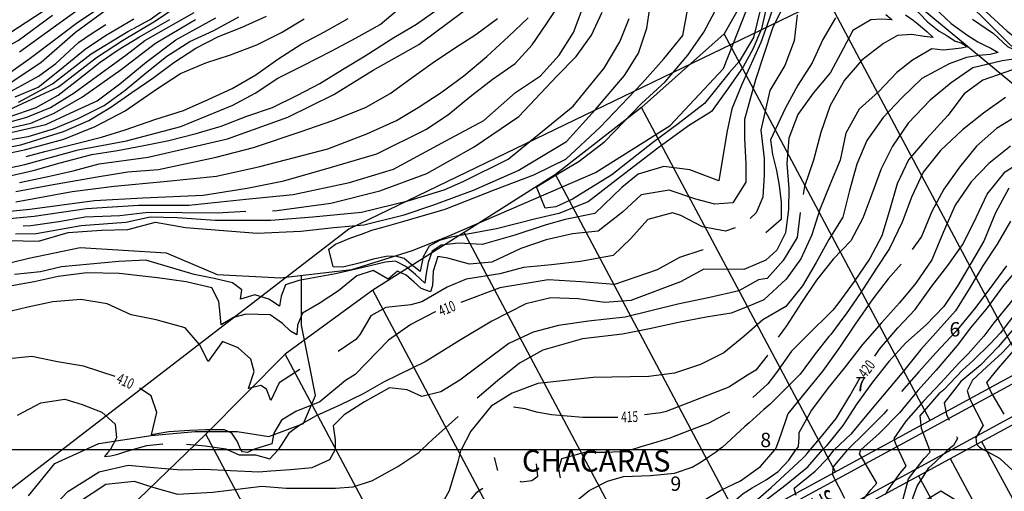
# Model space of a CAD drawing. Units: metres. Extents: x 408064 to 497533, y 7418034 to 7441460.
# Drawn here: x 432843 to 433117, y 7425982 to 7426114 of the extents above; entities that cross this region are included whole.
import ezdxf
from ezdxf.enums import TextEntityAlignment as Align

# ---------------------------------------------------------------- set-up
doc = ezdxf.new("R2010")
doc.units = ezdxf.units.M
for name, color, linetype in [('BAIRROS', 1, 'Continuous'), ('CURVA_INTERM', 255, 'Continuous'), ('CURVA_MESTRA', 1, 'Continuous'), ('DESENHO_LOTES', 3, 'Continuous'), ('DESENHO_QUADRAS', 7, 'Continuous'), ('MALHA_COORD_UTM', 8, 'Continuous'), ('MEIO_FIO', 8, 'Continuous'), ('NOME_LOTES', 7, 'Continuous'), ('NOME_QUADRAS', 7, 'Continuous'), ('NOME_RUAS', 7, 'Continuous'), ('RIOS', 5, 'Continuous'), ('TOP_CURVA_MESTRA', 1, 'Continuous')]:
    doc.layers.add(name, color=color, linetype=linetype)
doc.styles.add('ARIAL', font='arial.ttf')
doc.styles.add('LDUP', font='LDUP.SHX')

msp = doc.modelspace()

# ---------------------------------------------------------------- linework, layer by layer
at = {"layer": 'BAIRROS'}
msp.add_lwpolyline([(433562.9624, 7425672.2244), (433419.8221, 7425814.8301), (433303.3688, 7425930.8485), (433279.4651, 7425954.6629), (433274.1213, 7425958.4387), (433255.2125, 7425975.9633), (433236.6148, 7425993.1995), (433228.2813, 7426000.9229), (433209.113, 7426018.6881), (433203.4671, 7426024.133), (433187.3803, 7426039.647), (433082.1117, 7426126.7184), (432934.3204, 7426055.3709), (432834.9435, 7425978.9271), (432829.8472, 7425859.1653), (432869.2685, 7425718.6825)], dxfattribs=at)
at = {"layer": 'CURVA_INTERM', "linetype": 'Continuous'}
for points in [[(432874.2896, 7426111.2302, 426), (432878.9696, 7426113.7702, 426), (432885.7696, 7426118.6802, 426), (432891.9996, 7426123.9102, 426), (432901.0796, 7426134.5502, 426)], [(432830.4296, 7426059.4502, 411), (432845.4196, 7426060.8902, 411), (432863.4796, 7426063.3202, 411), (432876.8996, 7426064.0802, 411), (432893.7096, 7426064.8402, 411), (432905.9896, 7426066.7202, 411), (432916.1896, 7426068.8002, 411), (432929.5096, 7426072.5802, 411), (432942.1696, 7426076.3602, 411), (432956.0096, 7426083.1402, 411), (432962.1996, 7426087.4002, 411), (432968.0396, 7426092.1702, 411), (432974.3196, 7426096.9902, 411), (432980.7296, 7426101.4802, 411), (432985.4796, 7426106.6802, 411), (432989.4796, 7426112.5302, 411), (432993.5296, 7426118.6802, 411)], [(432836.1296, 7426052.2702, 407), (432843.5296, 7426052.1102, 407), (432847.7996, 7426051.9902, 407), (432856.1096, 7426054.4402, 407), (432865.3696, 7426055.0102, 407), (432872.7396, 7426055.2002, 407), (432880.4796, 7426057.2802, 407), (432888.7996, 7426055.7702, 407), (432908.8196, 7426054.2602, 407), (432920.9196, 7426054.8202, 407), (432930.1996, 7426055.7802, 407), (432938.5696, 7426056.5702, 407), (432949.7396, 7426059.2902, 407), (432957.7596, 7426062.0102, 407), (432969.0896, 7426066.1602, 407), (432981.5596, 7426071.6402, 407), (432994.9696, 7426079.7602, 407), (433003.0996, 7426088.6402, 407), (433011.2196, 7426098.0902, 407), (433015.1196, 7426104.3702, 407), (433017.4196, 7426111.3102, 407), (433018.5296, 7426118.7102, 407)], [(432839.8696, 7426096.0102, 429), (432848.5596, 7426101.8702, 429), (432858.1896, 7426110.1802, 429), (432870.2796, 7426119.0602, 429)], [(433053.3496, 7426119.4402, 407), (433051.4596, 7426113.5802, 407), (433049.1996, 7426107.3402, 407), (433043.9096, 7426095.6302, 407), (433041.0696, 7426088.8302, 407), (433039.7496, 7426082.2202, 407), (433037.4796, 7426068.8002, 407), (433029.3596, 7426071.8302, 407), (433022.1796, 7426072.7702, 407), (433014.9996, 7426070.6902, 407), (433010.4696, 7426066.9102, 407), (433002.9096, 7426059.7302, 407), (432994.5996, 7426058.0302, 407), (432989.3096, 7426056.5202, 407), (432980.6196, 7426053.6902, 407), (432971.5496, 7426051.0402, 407), (432964.9396, 7426051.4202, 407), (432960.1196, 7426050.9202, 407), (432957.5796, 7426049.2202, 407), (432956.4896, 7426046.0602, 407), (432955.9396, 7426043.0102, 407), (432955.5096, 7426040.2902, 407), (432952.8896, 7426042.6802, 407), (432950.2396, 7426044.9702, 407), (432947.3296, 7426046.3902, 407), (432944.5896, 7426046.1202, 407), (432938.2996, 7426044.6202, 407), (432930.6396, 7426042.9202, 407), (432920.4396, 7426041.0302, 407), (432916.6596, 7426039.8502, 407), (432915.4596, 7426036.6902, 407), (432915.0196, 7426033.8602, 407), (432912.0796, 7426035.8202, 407), (432908.1596, 7426037.0202, 407), (432904.1296, 7426035.8202, 407), (432904.5596, 7426038.4302, 407), (432901.9496, 7426040.4002, 407), (432896.8296, 7426041.6002, 407), (432891.2496, 7426042.7302, 407), (432877.7496, 7426046.7002, 407), (432870.1896, 7426046.3202, 407), (432854.2196, 7426044.8102, 407), (432848.3696, 7426043.4902, 407), (432841.1896, 7426042.7302, 407)], [(432842.5096, 7426104.7002, 431), (432851.9596, 7426111.5002, 431), (432862.9096, 7426119.4402, 431)], [(433051.2696, 7426119.4402, 406), (433049.3896, 7426111.1202, 406), (433046.9296, 7426105.4502, 406), (433044.2796, 7426100.5402, 406), (433040.1296, 7426094.6902, 406), (433035.4096, 7426088.0702, 406), (433028.9796, 7426084.1102, 406), (433020.4796, 7426077.8702, 406), (433010.0896, 7426069.9402, 406), (433001.0196, 7426062.9502, 406), (432992.8996, 7426059.7302, 406), (432986.4696, 7426058.2202, 406), (432975.5196, 7426055.3902, 406), (432962.8596, 7426053.1202, 406), (432959.6196, 7426052.1302, 406), (432956.7596, 7426050.6302, 406), (432955.0696, 7426047.5902, 406), (432954.1996, 7426043.5602, 406), (432951.6896, 7426045.5202, 406), (432949.7396, 7426047.1202, 406), (432947.3096, 7426047.7702, 406), (432944.7296, 7426047.6902, 406), (432941.1296, 7426046.9802, 406), (432937.6396, 7426045.9402, 406), (432932.6296, 7426044.7102, 406), (432929.9796, 7426044.8102, 406), (432928.7596, 7426049.7202, 406), (432930.6396, 7426051.1402, 406), (432934.8996, 7426052.9302, 406), (432937.9196, 7426053.9702, 406), (432940.7496, 7426055.0102, 406), (432944.1496, 7426055.9602, 406), (432949.4396, 7426057.4702, 406), (432961.1596, 7426060.8702, 406), (432975.1396, 7426066.3502, 406), (432985.9096, 7426070.5002, 406), (432994.7896, 7426074.8502, 406), (433004.4196, 7426083.7302, 406), (433016.1296, 7426096.0102, 406), (433022.1796, 7426102.8102, 406), (433027.4696, 7426109.2302, 406), (433028.7896, 7426116.7902, 406)], [(433088.8696, 7426120.2202, 413), (433095.6096, 7426113.1202, 413), (433098.9196, 7426110.4902, 413), (433100.9896, 7426109.3102, 413), (433103.3896, 7426107.6902, 413), (433105.0096, 7426107.1902, 413), (433106.7796, 7426106.0902, 413), (433105.0696, 7426105.7302, 413), (433102.7196, 7426105.5102, 413), (433099.9796, 7426105.2302, 413), (433096.8496, 7426105.5402, 413), (433091.4696, 7426102.3602, 413), (433087.0796, 7426099.0002, 413), (433082.0296, 7426093.6402, 413), (433076.5496, 7426088.7602, 413), (433072.8396, 7426082.1102, 413), (433071.2796, 7426074.5102, 413), (433068.4596, 7426067.6702, 413), (433065.6096, 7426060.7702, 413), (433063.3896, 7426053.7202, 413), (433060.3496, 7426047.0502, 413), (433056.2296, 7426041.3702, 413), (433049.9996, 7426035.6402, 413), (433046.2696, 7426034.0402, 413), (433040.8696, 7426031.9502, 413), (433033.9896, 7426030.8302, 413), (433026.2396, 7426029.3202, 413), (433018.1196, 7426027.6202, 413), (433010.6596, 7426026.1102, 413), (432999.5096, 7426024.7802, 413), (432988.4096, 7426021.6702, 413), (432981.8996, 7426018.0202, 413), (432975.8196, 7426013.0502, 413), (432970.1396, 7426008.2502, 413)], [(432831.5496, 7426070.6902, 416), (432843.9996, 7426073.3002, 416), (432858.9396, 7426077.4102, 416), (432872.3596, 7426079.9502, 416), (432887.4696, 7426083.9202, 416), (432901.9896, 7426089.9002, 416), (432908.2196, 7426093.2202, 416), (432914.5896, 7426097.4102, 416), (432921.6596, 7426100.9102, 416), (432929.6196, 7426105.0202, 416), (432936.4296, 7426108.5902, 416), (432943.1096, 7426112.3402, 416), (432949.5496, 7426117.8202, 416)], [(432835.8996, 7426084.1102, 423), (432844.5496, 7426086.5102, 423), (432851.2296, 7426089.2602, 423), (432857.7596, 7426093.2702, 423), (432865.3696, 7426098.8402, 423), (432872.1696, 7426103.7502, 423), (432877.4596, 7426107.9102, 423), (432883.5096, 7426111.3102, 423), (432891.2496, 7426115.6602, 423)], [(432839.8696, 7426109.9902, 433), (432851.3896, 7426117.5502, 433)], [(433055.4296, 7426117.3602, 408), (433052.4096, 7426111.3102, 408), (433047.6896, 7426096.9502, 408), (433044.6096, 7426085.9102, 408), (433044.6596, 7426080.5402, 408), (433044.9596, 7426073.5402, 408), (433044.9696, 7426068.4002, 408), (433041.3696, 7426062.6302, 408), (433036.3596, 7426062.3002, 408), (433031.0596, 7426063.7002, 408), (433023.6196, 7426066.2402, 408), (433015.8396, 7426064.8902, 408), (433010.6596, 7426060.1102, 408), (433003.8496, 7426054.8202, 408), (432996.6696, 7426054.0702, 408), (432989.3096, 7426052.3702, 408), (432982.3196, 7426049.9102, 408), (432974.1896, 7426046.1302, 408), (432967.9596, 7426045.5602, 408), (432961.9696, 7426047.2802, 408), (432959.1096, 7426047.7602, 408), (432957.8596, 7426043.5902, 408), (432957.6896, 7426039.6102, 408), (432957.1296, 7426037.8502, 408), (432954.5396, 7426038.8202, 408), (432952.5296, 7426040.6102, 408), (432950.3096, 7426042.5402, 408), (432947.9296, 7426043.6802, 408), (432945.2896, 7426041.4102, 408), (432941.1296, 7426043.8602, 408), (432936.5996, 7426042.3502, 408), (432931.4996, 7426038.2002, 408), (432926.1096, 7426034.6102, 408), (432921.4496, 7426031.9002, 408), (432920.0396, 7426028.6302, 408), (432919.8096, 7426025.9002, 408), (432918.0696, 7426026.8802, 408), (432915.8996, 7426029.0602, 408), (432912.4296, 7426031.5002, 408), (432905.7596, 7426031.6802, 408), (432902.1596, 7426030.7002, 408), (432898.7596, 7426028.7002, 408), (432898.3496, 7426032.5502, 408), (432898.1296, 7426035.1702, 408), (432896.1696, 7426038.9502, 408), (432888.9896, 7426040.6502, 408), (432881.0496, 7426041.7902, 408), (432870.3496, 7426042.9602, 408), (432861.3096, 7426043.2102, 408), (432853.2796, 7426042.1602, 408), (432846.6796, 7426040.6202, 408), (432840.4296, 7426039.5202, 408)], [(432842.4996, 7426068.3402, 414), (432850.0796, 7426069.8902, 414), (432857.4696, 7426071.5802, 414), (432864.7696, 7426073.5402, 414), (432878.4096, 7426075.4202, 414), (432900.5096, 7426080.5202, 414), (432917.3296, 7426086.5602, 414), (432930.1696, 7426092.8002, 414), (432941.1296, 7426099.6002, 414), (432953.8396, 7426106.7302, 414), (432966.2096, 7426115.9202, 414)], [(432913.0496, 7426060.4702, 409), (432914.2396, 7426060.4902, 409), (432929.2896, 7426062.5902, 409), (432943.0196, 7426065.9702, 409), (432956.0596, 7426070.8802, 409), (432969.2796, 7426078.2502, 409), (432981.7496, 7426086.7502, 409), (432992.3396, 7426097.9802, 409), (432997.7396, 7426103.4602, 409), (433001.9496, 7426109.4102, 409), (433004.9596, 7426115.7902, 409)], [(433097.5396, 7426117.1002, 414), (433102.2096, 7426112.6602, 414), (433106.9096, 7426109.2602, 414), (433109.6796, 7426107.4702, 414), (433111.5296, 7426106.5702, 414), (433113.2696, 7426105.7302, 414), (433115.3196, 7426104.5702, 414), (433113.1496, 7426103.9402, 414), (433109.9096, 7426103.7202, 414), (433106.5496, 7426103.1002, 414), (433101.6696, 7426101.4002, 414), (433094.0196, 7426097.3102, 414), (433088.4596, 7426091.9302, 414), (433083.3096, 7426086.4502, 414), (433078.7396, 7426080.0502, 414), (433075.9296, 7426073.4402, 414), (433073.8996, 7426066.1202, 414), (433072.0696, 7426058.6302, 414), (433068.0996, 7426052.4102, 414), (433064.6296, 7426046.0202, 414), (433060.7596, 7426039.5102, 414), (433056.1296, 7426033.8102, 414), (433049.7696, 7426030.0702, 414), (433044.4296, 7426025.4502, 414), (433038.8596, 7426020.9102, 414), (433032.3596, 7426017.6602, 414), (433025.1096, 7426015.2702, 414), (433018.0096, 7426014.2702, 414), (433002.4496, 7426014.0002, 414), (432987.0096, 7426012.3702, 414), (432979.8596, 7426009.6702, 414), (432973.9996, 7426006.0802, 414), (432968.3396, 7425999.0902, 414), (432965.6896, 7425993.8302, 414)], [(433112.0096, 7426115.8802, 416), (433117.8096, 7426110.5002, 416), (433126.6296, 7426103.7402, 416), (433130.7696, 7426100.3002, 416), (433125.4196, 7426100.7402, 416), (433119.0496, 7426099.6102, 416), (433111.0496, 7426096.8502, 416), (433105.8996, 7426093.0302, 416), (433101.3396, 7426086.9602, 416), (433095.3596, 7426080.4902, 416), (433090.2996, 7426074.6702, 416), (433087.1496, 7426067.9702, 416), (433085.0896, 7426060.5102, 416), (433082.9396, 7426053.4902, 416), (433079.5696, 7426047.1702, 416), (433075.1896, 7426040.7602, 416), (433070.6896, 7426034.5302, 416), (433069.2096, 7426032.7902, 416), (433061.9296, 7426025.5102, 416), (433057.7696, 7426021.3902, 416), (433053.5896, 7426015.4302, 416), (433051.0996, 7426012.3002, 416), (433046.9296, 7426008.4702, 416)], [(433121.4196, 7426118.1202, 418), (433127.5896, 7426112.1202, 418), (433132.7596, 7426107.0802, 418), (433140.3496, 7426100.0202, 418), (433144.2096, 7426097.5402, 418), (433139.7996, 7426096.7102, 418), (433134.2396, 7426093.9102, 418), (433127.8696, 7426090.8202, 418), (433121.2596, 7426087.2302, 418), (433114.8996, 7426083.3302, 418), (433109.2596, 7426078.4602, 418), (433104.5296, 7426072.5602, 418), (433100.1996, 7426066.4502, 418), (433096.8596, 7426060.2602, 418), (433093.9396, 7426053.2602, 418), (433091.3396, 7426049.6602, 418)], [(432773.7396, 7426096.1902, 432), (432782.1396, 7426096.6202, 432), (432790.3396, 7426097.2102, 432), (432797.6596, 7426098.8302, 432), (432802.8396, 7426100.6602, 432), (432809.2696, 7426101.7502, 432), (432813.4096, 7426100.8902, 432), (432824.5596, 7426100.9202, 432), (432834.1996, 7426103.5702, 432), (432842.1296, 7426107.9102, 432), (432851.7696, 7426114.9002, 432)], [(432832.1196, 7426075.0402, 418), (432843.9196, 7426077.4502, 418), (432854.9496, 7426080.3902, 418), (432863.6696, 7426083.9202, 418), (432871.9796, 7426088.2602, 418), (432881.0496, 7426094.5002, 418), (432887.4496, 7426098.7002, 418), (432894.5096, 7426101.6402, 418), (432901.3496, 7426103.8502, 418), (432908.7396, 7426106.7002, 418), (432915.6096, 7426110.1102, 418), (432921.8996, 7426113.9302, 418)], [(432832.3096, 7426080.5202, 421), (432849.8596, 7426084.5002, 421), (432856.6896, 7426087.6402, 421), (432864.2396, 7426091.1002, 421), (432870.4696, 7426095.8202, 421), (432877.8396, 7426101.8702, 421), (432886.1496, 7426108.1002, 421), (432897.2996, 7426114.1502, 421)], [(432832.8696, 7426076.9302, 419), (432842.9396, 7426078.8602, 419), (432854.8496, 7426082.4902, 419), (432861.9096, 7426085.5602, 419), (432867.9596, 7426089.3202, 419), (432873.8496, 7426093.4202, 419), (432879.7396, 7426097.4202, 419), (432885.5696, 7426101.7202, 419), (432891.7196, 7426105.7502, 419), (432897.9896, 7426109.0102, 419), (432904.6096, 7426111.5502, 419), (432911.3996, 7426114.6302, 419)], [(432838.3796, 7426083.1902, 422), (432845.7396, 7426084.8802, 422), (432852.1896, 7426087.6302, 422), (432860.0796, 7426092.2302, 422), (432870.8496, 7426099.7902, 422), (432880.4796, 7426107.1602, 422), (432891.6296, 7426113.7702, 422)], [(432839.6696, 7426086.5802, 424), (432847.2296, 7426089.2102, 424), (432853.2796, 7426092.6102, 424), (432860.0796, 7426097.9002, 424), (432864.9896, 7426101.8702, 424), (432870.0896, 7426105.2702, 424), (432875.9496, 7426108.8602, 424), (432884.4496, 7426113.7702, 424)], [(432841.3796, 7426092.2302, 427), (432847.7896, 7426094.8902, 427), (432853.6596, 7426099.6602, 427), (432860.8396, 7426105.4502, 427), (432866.4996, 7426109.2302, 427), (432874.4296, 7426113.9502, 427)], [(432841.4096, 7426054.0202, 408), (432847.1896, 7426054.1302, 408), (432859.6996, 7426056.3302, 408), (432872.1696, 7426057.2802, 408), (432878.9696, 7426058.7902, 408), (432886.5296, 7426058.6002, 408), (432897.1096, 7426057.8502, 408), (432912.5996, 7426057.8502, 408), (432924.3196, 7426058.7902, 408), (432937.9196, 7426060.1102, 408), (432951.1996, 7426063.3102, 408), (432960.9496, 7426066.3302, 408), (432966.1796, 7426068.6202, 408), (432978.7296, 7426074.8502, 408), (432996.8596, 7426089.5902, 408), (433005.5496, 7426100.1602, 408), (433009.8996, 7426107.5302, 408), (433012.4596, 7426114.0502, 408)], [(432841.5696, 7426062.9502, 412), (432857.2496, 7426065.7802, 412), (432868.9596, 7426067.2902, 412), (432882.7496, 7426068.6102, 412), (432897.4896, 7426070.1302, 412), (432909.5796, 7426072.7702, 412), (432928.4696, 7426077.6802, 412), (432939.3396, 7426081.8402, 412), (432947.6596, 7426085.6102, 412), (432953.6696, 7426089.2102, 412), (432960.0996, 7426093.4202, 412), (432966.4096, 7426098.0102, 412), (432972.7696, 7426103.4302, 412), (432978.8396, 7426109.0002, 412), (432984.2896, 7426114.2102, 412)], [(432841.5696, 7426065.7802, 413), (432850.8896, 7426067.6002, 413), (432864.2396, 7426069.9402, 413), (432872.7396, 7426071.2602, 413), (432881.2796, 7426071.9102, 413), (432897.3896, 7426075.4202, 413), (432907.7796, 7426078.0602, 413), (432920.8196, 7426082.4102, 413), (432929.8896, 7426085.6202, 413), (432938.9896, 7426089.2202, 413), (432945.8396, 7426093.1602, 413), (432951.6296, 7426097.3302, 413), (432957.5996, 7426101.5302, 413), (432963.8196, 7426105.7502, 413), (432969.7096, 7426109.5502, 413), (432975.7696, 7426114.0202, 413)], [(432844.3696, 7426075.5902, 417), (432849.5796, 7426076.9702, 417), (432865.3796, 7426080.9302, 417), (432871.9796, 7426082.9702, 417), (432880.2796, 7426085.9102, 417), (432888.2296, 7426088.4202, 417), (432895.1596, 7426091.4202, 417), (432901.8496, 7426094.5302, 417), (432908.4296, 7426098.2802, 417), (432914.5996, 7426102.6702, 417), (432921.0296, 7426106.8202, 417), (432927.5996, 7426110.3102, 417), (432934.1796, 7426113.9902, 417)], [(433084.0296, 7426115.0802, 411), (433085.7496, 7426113.6702, 411), (433082.9196, 7426113.8502, 411), (433079.8896, 7426113.6102, 411), (433074.8496, 7426110.6602, 411), (433072.1396, 7426105.5802, 411), (433068.5996, 7426098.9902, 411), (433063.8096, 7426093.2002, 411), (433059.5396, 7426087.2302, 411), (433057.0296, 7426080.6802, 411), (433056.4196, 7426073.6602, 411), (433056.9696, 7426066.6202, 411), (433056.8996, 7426060.7702, 411), (433056.0296, 7426054.3402, 411), (433053.6296, 7426049.4402, 411), (433050.5796, 7426046.7202, 411), (433044.4796, 7426044.1002, 411), (433033.3096, 7426044.2302, 411), (433026.7696, 7426040.6502, 411), (433012.9296, 7426035.4402, 411), (433005.7396, 7426034.9102, 411), (432998.2296, 7426035.9502, 411), (432990.6896, 7426036.1702, 411), (432983.6696, 7426034.5002, 411), (432974.1896, 7426029.7002, 411), (432965.6896, 7426024.5902, 411), (432955.6096, 7426018.4202, 411), (432944.1696, 7426012.7702, 411), (432938.3596, 7426009.4802, 411), (432931.8296, 7426006.3302, 411), (432925.2696, 7426003.3102, 411), (432920.9596, 7426000.9002, 411), (432917.651, 7425998.5227, 411), (432914.6096, 7425993.8302, 411)], [(433059.2996, 7426115.0202, 409), (433058.4796, 7426107.8102, 409), (433055.8596, 7426100.9302, 409), (433051.6796, 7426093.9502, 409), (433049.1496, 7426082.9002, 409), (433050.1096, 7426074.9902, 409), (433050.1396, 7426070.5002, 409), (433049.7596, 7426064.2702, 409), (433047.8696, 7426059.9202, 409), (433046.1696, 7426058.3102, 409)], [(433089.4696, 7426115.0502, 412), (433091.6396, 7426113.5702, 412), (433093.0396, 7426112.3902, 412), (433095.4996, 7426110.4302, 412), (433097.1896, 7426108.7102, 412), (433094.7196, 7426108.9802, 412), (433091.2496, 7426109.5402, 412), (433087.2796, 7426109.3102, 412), (433083.4196, 7426107.0102, 412), (433077.3496, 7426102.4002, 412), (433072.5196, 7426096.8402, 412), (433068.5396, 7426089.7602, 412), (433065.9096, 7426082.2902, 412), (433063.8396, 7426074.5402, 412), (433061.3796, 7426067.2602, 412), (433061.0096, 7426064.9502, 412)], [(432840.1796, 7426093.8002, 428), (432847.7996, 7426097.9002, 428), (432852.7096, 7426101.4902, 428), (432858.9496, 7426107.3402, 428), (432862.5496, 7426109.7002, 428), (432866.5896, 7426112.3202, 428)], [(432842.2996, 7426090.7402, 426), (432851.7696, 7426095.8202, 426), (432862.5396, 7426104.1302, 426), (432872.7396, 7426110.3702, 426), (432874.1696, 7426111.1502, 426)], [(433117.3896, 7426092.0102, 417), (433111.2896, 7426087.6402, 417), (433105.3496, 7426083.0102, 417), (433099.2296, 7426077.2102, 417), (433094.4296, 7426071.2102, 417), (433091.2796, 7426064.4102, 417), (433088.5896, 7426057.3102, 417), (433085.0196, 7426049.9902, 417), (433081.4396, 7426044.4602, 417), (433076.8596, 7426037.4302, 417), (433072.9996, 7426031.7702, 417), (433072.3296, 7426030.8702, 417), (433068.6496, 7426026.0302, 417), (433068.1696, 7426025.4302, 417), (433064.3196, 7426020.6002, 417), (433060.1296, 7426014.9902, 417), (433051.7096, 7426006.4802, 417), (433050.0296, 7426005.1302, 417), (433045.8896, 7426001.4302, 417), (433044.7196, 7426000.3802, 417), (433038.3696, 7425994.5102, 417), (433037.3696, 7425993.8302, 417)], [(433118.7296, 7426078.4502, 419), (433112.7296, 7426073.5802, 419), (433107.8096, 7426068.5602, 419), (433103.3396, 7426062.0202, 419), (433100.0396, 7426054.4302, 419), (433096.8396, 7426046.7602, 419), (433092.3596, 7426040.2902, 419), (433087.8796, 7426034.8302, 419), (433082.8496, 7426029.2402, 419), (433077.5196, 7426023.2202, 419), (433072.3796, 7426016.6602, 419), (433067.9596, 7426011.1602, 419), (433063.3196, 7426004.8902, 419), (433059.7796, 7425998.5702, 419), (433059.7296, 7425997.3102, 419), (433059.7296, 7425997.3102, 419), (433059.5696, 7425994.8102, 419), (433058.9196, 7425993.8302, 419)], [(433118.3496, 7426066.7302, 421), (433114.5996, 7426059.9102, 421), (433111.2996, 7426052.0202, 421), (433107.8296, 7426045.9302, 421), (433104.1296, 7426039.6102, 421), (433100.2296, 7426033.7602, 421), (433095.2496, 7426028.7002, 421), (433089.6396, 7426023.7202, 421), (433084.8896, 7426018.4602, 421), (433080.3296, 7426012.6902, 421), (433075.8996, 7426006.7202, 421), (433072.0396, 7426000.6702, 421), (433067.3796, 7425994.9402, 421), (433066.3996, 7425993.8302, 421)], [(432843.5296, 7426056.2702, 409), (432845.7196, 7426056.3302, 409), (432853.4696, 7426057.4702, 409), (432860.8396, 7426058.7902, 409), (432870.4696, 7426059.1702, 409), (432878.4096, 7426060.1102, 409), (432897.6796, 7426059.9202, 409), (432905.6496, 7426060.3102, 409)], [(433060.1296, 7426059.9502, 412), (433059.3096, 7426052.9702, 412), (433055.4396, 7426046.5602, 412), (433050.9796, 7426041.5902, 412), (433048.5396, 7426041.2202, 412), (433043.0596, 7426038.2002, 412), (433034.9296, 7426036.3102, 412), (433026.0496, 7426034.4202, 412), (433011.4096, 7426030.8302, 412), (433001.1196, 7426029.7102, 412), (432992.7796, 7426028.4802, 412), (432985.7196, 7426026.6702, 412), (432978.9196, 7426023.4602, 412), (432972.2996, 7426018.5502, 412), (432965.3096, 7426013.2602, 412), (432960.0196, 7426010.0502, 412), (432954.7296, 7426008.7202, 412), (432950.5796, 7426010.6102, 412), (432945.6596, 7426011.1802, 412), (432938.6696, 7426007.2102, 412), (432933.0096, 7426003.6202, 412), (432929.9796, 7426000.6002, 412), (432930.5316, 7425996.7, 412), (432930.5396, 7425993.8302, 412)], [(433042.0096, 7426055.6702, 409), (433039.3696, 7426054.8202, 409), (433032.9396, 7426055.9802, 409), (433026.9296, 7426059.1802, 409), (433024.5796, 7426059.8802, 409), (433017.6496, 7426058.0302, 409), (433012.9196, 7426052.7402, 409), (433008.0096, 7426048.0202, 409), (432998.9396, 7426046.3202, 409), (432990.8196, 7426045.3802, 409), (432983.0696, 7426044.6202, 409), (432976.4596, 7426042.9202, 409), (432967.0096, 7426041.4102, 409), (432961.7196, 7426039.1402, 409), (432954.7096, 7426035.1102, 409), (432951.5796, 7426034.2702, 409), (432944.6196, 7426033.5302, 409), (432940.4796, 7426031.1502, 409), (432937.4696, 7426026.1002, 409), (432936.2896, 7426024.6302, 409), (432931.3696, 7426021.2302, 409)], [(433118.7596, 7426057.5602, 422), (433115.0796, 7426051.1702, 422), (433111.0796, 7426045.1602, 422), (433107.2796, 7426038.7402, 422), (433103.4796, 7426032.5902, 422), (433098.6896, 7426027.2902, 422), (433093.7696, 7426021.8002, 422), (433088.9396, 7426015.8102, 422), (433083.0896, 7426008.7902, 422), (433079.2196, 7426004.1502, 422), (433074.3096, 7425998.2702, 422), (433069.6596, 7425993.8302, 422)], [(433088.2796, 7426045.6302, 418), (433084.7196, 7426041.4602, 418), (433080.3896, 7426035.8902, 418), (433075.4696, 7426028.8602, 418), (433071.0696, 7426022.4202, 418), (433066.4196, 7426015.8302, 418), (433061.8696, 7426010.3202, 418), (433056.6896, 7426003.9002, 418), (433056.0496, 7426001.9502, 418), (433054.0896, 7425996.3102, 418), (433053.4096, 7425994.3702, 418), (433053.0496, 7425993.8302, 418)], [(433121.4196, 7426045.0002, 424), (433116.8696, 7426039.6002, 424), (433112.2296, 7426033.4002, 424), (433107.6096, 7426027.8702, 424), (433103.9496, 7426022.9502, 424), (433098.0196, 7426016.0602, 424), (433092.9196, 7426010.4002, 424), (433087.8196, 7426004.2002, 424), (433082.1696, 7425998.4102, 424), (433077.0996, 7425993.8302, 424)], [(433117.6896, 7426045.0802, 423), (433113.0196, 7426038.7802, 423), (433108.7296, 7426033.1402, 423), (433103.6196, 7426026.9502, 423), (433097.9896, 7426020.9102, 423), (433093.2396, 7426015.6102, 423), (433088.4096, 7426010.1502, 423)], [(432920.6496, 7426016.2302, 409), (432914.9596, 7426012.5002, 409), (432912.5996, 7426007.5802, 409), (432911.3696, 7426010.7602, 409), (432909.8396, 7426011.7802, 409), (432906.3896, 7426010.9102, 409), (432907.9696, 7426015.7102, 409), (432907.0296, 7426019.1202, 409), (432903.4796, 7426022.2902, 409), (432899.0896, 7426024.0302, 409), (432895.1396, 7426018.5202, 409), (432892.6896, 7426023.2202, 409), (432888.6996, 7426027.8102, 409), (432880.6696, 7426030.1002, 409), (432873.6596, 7426031.4302, 409), (432866.9696, 7426034.5502, 409), (432859.6596, 7426035.7602, 409), (432851.8696, 7426035.1402, 409), (432844.9096, 7426033.5702, 409), (432837.8896, 7426031.9002, 409)], [(433120.5496, 7426032.3602, 426), (433115.9896, 7426026.4602, 426), (433113.1296, 7426023.4302, 426), (433108.4896, 7426018.8702, 426), (433105.4196, 7426016.0502, 426), (433100.1696, 7426010.6002, 426), (433098.8096, 7426009.4302, 426), (433093.5396, 7426003.3102, 426), (433093.8996, 7425999.8702, 426), (433096.1996, 7425993.8302, 426)], [(433120.1496, 7426028.1902, 427), (433115.3196, 7426022.5402, 427), (433110.3896, 7426017.4802, 427), (433104.9596, 7426012.9302, 427), (433100.3296, 7426006.9302, 427), (433100.8896, 7426003.7502, 427), (433101.6496, 7426002.1502, 427)], [(433121.6596, 7426026.4702, 428), (433116.4396, 7426020.8502, 428), (433112.2196, 7426016.9802, 428), (433108.1396, 7426013.2502, 428), (433106.6996, 7426010.3302, 428), (433107.4496, 7426007.9402, 428), (433111.1896, 7426000.7502, 428), (433109.0979, 7425997.186, 428), (433109.3409, 7425995.4241, 428), (433110.1308, 7425994.5735, 428), (433111.2996, 7425993.8302, 428)], [(433117.0396, 7426003.8402, 429), (433113.4296, 7426009.9102, 429), (433112.1896, 7426012.6102, 429), (433115.4396, 7426016.6002, 429), (433120.2296, 7426022.2002, 429)], [(432842.0296, 7426003.5602, 411), (432848.4696, 7426007.0102, 411), (432855.1996, 7426007.9502, 411), (432859.9996, 7426006.5202, 411), (432865.4596, 7426004.3802, 411), (432869.2396, 7426000.9802, 411), (432869.6196, 7425997.2002, 411), (432867.8096, 7425993.8302, 411)], [(432964.8496, 7426003.2002, 413), (432957.7596, 7425996.8202, 413), (432954.6096, 7425993.8302, 413)], [(433040.4096, 7426004.3902, 416), (433039.7096, 7426003.9502, 416), (433034.6596, 7426001.3002, 416), (433029.3233, 7425999.2518, 416), (433023.7943, 7425997.1253, 416), (433020.1489, 7425996.0316, 416), (433015.4706, 7425994.6342, 416), (433013.1596, 7425993.8302, 416)], [(433084.4896, 7426005.1502, 423), (433083.5096, 7426003.8902, 423), (433078.2696, 7425998.7402, 423), (433073.3296, 7425993.8302, 423)], [(433103.7696, 7425997.6302, 427), (433104.0196, 7425997.0302, 427), (433102.8702, 7425995.1203, 427), (433101.3496, 7425993.8302, 427)], [(432873.3996, 7425993.8002, 411), (432878.0371, 7425995.0595, 411), (432882.4996, 7425995.5502, 411)], [(432889.1396, 7425995.4502, 411), (432894.2596, 7425995.0102, 411), (432900.0396, 7425994.1802, 411), (432900.6296, 7425993.8302, 411)], [(432832.8888, 7425983.4574, 412), (432836.9396, 7425973.2102, 412), (432837.4996, 7425965.2702, 412), (432837.1296, 7425959.2302, 412), (432841.0896, 7425963.9502, 412), (432844.8696, 7425969.4302, 412), (432849.2196, 7425975.1002, 412), (432856.0196, 7425982.2702, 412), (432864.7096, 7425987.7502, 412), (432872.8296, 7425989.6402, 412), (432878.8796, 7425989.0802, 412), (432887.5696, 7425988.3202, 412), (432894.1796, 7425988.5102, 412), (432901.3596, 7425988.1302, 412), (432909.2996, 7425987.7502, 412), (432912.5696, 7425987.9902, 412), (432918.0896, 7425988.4202, 412), (432924.1596, 7425988.9702, 412), (432929.0126, 7425991.171, 412), (432930.5396, 7425993.8302, 412)], [(432838.4496, 7425954.5002, 413), (432845.2496, 7425963.5702, 413), (432852.2396, 7425970.9402, 413), (432859.2296, 7425979.4402, 413), (432866.5996, 7425984.3502, 413), (432874.5296, 7425985.1102, 413), (432880.0096, 7425983.4102, 413), (432886.6196, 7425981.5202, 413), (432896.4496, 7425982.0902, 413), (432910.0496, 7425983.7902, 413), (432916.8496, 7425983.2202, 413), (432924.9796, 7425983.2202, 413), (432930.6396, 7425983.2202, 413), (432935.5596, 7425983.6002, 413), (432940.9496, 7425985.3002, 413), (432947.9696, 7425989.2102, 413), (432953.8496, 7425993.1102, 413), (432954.6096, 7425993.8302, 413)], [(432867.8096, 7425993.8302, 411), (432867.0596, 7425993.0502, 411), (432866.2296, 7425992.0202, 411), (432868.0196, 7425992.1702, 411), (432869.9496, 7425992.6602, 411), (432871.8896, 7425993.3102, 411), (432873.3996, 7425993.8002, 411), (432873.8496, 7425993.8302, 411)], [(432900.6296, 7425993.8302, 411), (432903.7679, 7425992.447, 411), (432908.3496, 7425992.4802, 411), (432912.3196, 7425991.3402, 411), (432914.6096, 7425993.8302, 411)], [(432960.9696, 7425980.0702, 414), (432962.4096, 7425982.5902, 414), (432963.1396, 7425985.0502, 414), (432964.7988, 7425990.5635, 414), (432965.6896, 7425993.8302, 414)], [(433013.1596, 7425993.8302, 416), (433009.9416, 7425993.3583, 416), (433005.719, 7425993.1153, 416), (433000.0078, 7425993.1153, 416), (432993.5896, 7425991.3502, 416), (432992.7996, 7425988.5102, 416), (432993.2096, 7425986.1102, 416)], [(432994.7996, 7425977.2902, 417), (433001.3696, 7425982.5902, 417), (433006.4196, 7425985.1202, 417), (433010.9396, 7425986.4302, 417), (433018.3996, 7425986.7602, 417), (433025.1096, 7425987.3802, 417), (433030.0196, 7425989.0802, 417), (433032.5886, 7425990.5095, 417), (433034.8396, 7425992.1302, 417), (433036.8096, 7425993.4302, 417), (433037.3696, 7425993.8302, 417)], [(433033.1996, 7425979.7702, 418), (433038.0596, 7425982.6002, 418), (433043.4796, 7425985.2002, 418), (433049.1296, 7425989.2602, 418), (433053.0496, 7425993.8302, 418)], [(433041.6796, 7425979.4402, 419), (433044.2696, 7425981.6902, 419), (433046.7596, 7425983.2802, 419), (433050.7096, 7425985.5302, 419), (433054.0496, 7425987.8602, 419), (433057.0096, 7425990.9502, 419), (433058.9296, 7425993.8302, 419), (433058.9196, 7425993.8302, 419)], [(433045.3296, 7425971.1102, 421), (433044.3896, 7425973.2802, 421), (433044.3696, 7425973.6302, 421), (433044.4496, 7425975.0702, 421), (433049.8996, 7425979.3802, 421), (433056.2496, 7425984.2102, 421), (433062.3096, 7425989.1502, 421), (433066.3996, 7425993.8302, 421)], [(433059.0396, 7425981.1902, 422), (433058.4496, 7425983.2402, 422), (433064.3596, 7425987.9102, 422), (433067.8435, 7425991.5356, 422), (433069.6596, 7425993.8302, 422)], [(433072.5696, 7425980.3302, 423), (433069.2096, 7425986.8302, 423), (433069.3396, 7425989.0302, 423), (433073.2196, 7425993.7202, 423), (433073.3296, 7425993.8302, 423)], [(433076.1196, 7425978.0202, 424), (433079.8896, 7425982.6902, 424), (433081.4996, 7425984.5702, 424), (433077.9296, 7425990.8502, 424), (433076.7141, 7425992.7507, 424), (433077.0996, 7425993.8302, 424)], [(433088.4496, 7425978.8302, 426), (433090.3296, 7425985.8202, 426), (433094.6896, 7425991.4202, 426), (433096.4296, 7425993.2202, 426), (433096.1996, 7425993.8302, 426)], [(433090.1996, 7425976.6202, 427), (433092.7596, 7425983.7602, 427), (433096.0196, 7425988.9002, 427), (433097.7696, 7425990.4702, 427), (433099.8896, 7425992.4702, 427), (433101.3496, 7425993.8302, 427)], [(433120.7026, 7425986.918, 428), (433115.842, 7425991.4141, 428), (433111.2996, 7425993.8302, 428)], [(432982.0496, 7425985.1102, 416), (432982.3996, 7425984.9702, 416), (432985.3496, 7425985.3502, 416), (432987.0096, 7425986.5402, 416), (432986.6411, 7425990.0167, 416)], [(433094.5296, 7425979.4902, 428), (433099.3996, 7425982.4602, 428), (433103.1196, 7425980.1402, 428)]]:
    msp.add_polyline3d(points, dxfattribs=at)
at = {"layer": 'CURVA_MESTRA', "linetype": 'Continuous'}
for points in [[(432838.4096, 7426088.0502, 425), (432853.3996, 7426094.9602, 425), (432864.0496, 7426103.1902, 425), (432871.2296, 7426107.9102, 425), (432880.4796, 7426113.3902, 425), (432889.9296, 7426119.8102, 425)], [(433049.9496, 7426120.1902, 405), (433047.1196, 7426108.6702, 405), (433043.1496, 7426102.0502, 405), (433040.3196, 7426098.8402, 405), (433033.5196, 7426090.3402, 405), (433026.1496, 7426084.6702, 405), (433018.9696, 7426079.3802, 405), (433007.6296, 7426070.5002, 405), (432996.6696, 7426063.7002, 405), (432992.0496, 7426061.5102, 405), (432989.0296, 7426061.1502, 405), (432986.6196, 7426067.0902, 405), (432991.1996, 7426069.9402, 405), (432998.5596, 7426074.2802, 405), (433005.7396, 7426079.7602, 405), (433011.0296, 7426085.2402, 405), (433015.9496, 7426090.3402, 405), (433022.5596, 7426096.3902, 405), (433028.7896, 7426103.7502, 405), (433033.3296, 7426110.1802, 405), (433038.8096, 7426120.5702, 405)], [(432829.8696, 7426057.3802, 410), (432846.6696, 7426058.9802, 410), (432861.2096, 7426061.0602, 410), (432875.7596, 7426062.0002, 410), (432889.7396, 7426062.0002, 410), (432905.6496, 7426063.6702, 410), (432910.4096, 7426064.1502, 410), (432918.8396, 7426065.0202, 410), (432934.4896, 7426068.3102, 410), (432946.7996, 7426072.0102, 410), (432961.3496, 7426079.9502, 410), (432971.9296, 7426085.6202, 410), (432980.8096, 7426093.3602, 410), (432987.7396, 7426098.0802, 410), (432992.9396, 7426103.8302, 410), (432996.9896, 7426110.1502, 410), (432999.6996, 7426117.2102, 410)], [(432839.3496, 7426098.5602, 430), (432845.5496, 7426102.9502, 430), (432852.2996, 7426108.0302, 430), (432858.4096, 7426112.6902, 430), (432864.3596, 7426116.7202, 430)], [(432839.5096, 7426070.0902, 415), (432846.3596, 7426071.6302, 415), (432853.8696, 7426073.8502, 415), (432862.6796, 7426076.1002, 415), (432869.8196, 7426077.2402, 415), (432877.1996, 7426078.5902, 415), (432884.1896, 7426080.0602, 415), (432891.7796, 7426081.9802, 415), (432898.7796, 7426084.0202, 415), (432905.9096, 7426086.7902, 415), (432913.0896, 7426089.2502, 415), (432920.0196, 7426092.6202, 415), (432926.2596, 7426095.8802, 415), (432932.6096, 7426099.8302, 415), (432938.9296, 7426103.5902, 415), (432946.9196, 7426108.7602, 415), (432953.1996, 7426112.4502, 415), (432959.8696, 7426117.1302, 415)], [(433080.9296, 7426019.9902, 420), (433082.2996, 7426021.9202, 420), (433087.3896, 7426027.8402, 420), (433092.2396, 7426033.0002, 420), (433096.8796, 7426039.4602, 420), (433101.3096, 7426045.1702, 420), (433105.4396, 7426050.9402, 420), (433108.5696, 7426057.2102, 420), (433112.2796, 7426065.0902, 420), (433117.3096, 7426071.3202, 420), (433123.4996, 7426075.2502, 420), (433130.0896, 7426079.1402, 420), (433136.0796, 7426083.2402, 420), (433141.4196, 7426087.8902, 420), (433147.2496, 7426092.1702, 420), (433150.0796, 7426093.9602, 420), (433152.8196, 7426094.9102, 420), (433154.4296, 7426095.4802, 420), (433152.6496, 7426096.4802, 420), (433150.4096, 7426097.8102, 420), (433144.0696, 7426103.3302, 420), (433137.3996, 7426110.6102, 420), (433132.9196, 7426116.4002, 420)], [(432837.8796, 7426079.9002, 420), (432844.9596, 7426081.1402, 420), (432852.0596, 7426083.2402, 420), (432858.8596, 7426086.1802, 420), (432866.1296, 7426089.7402, 420), (432871.9696, 7426094.0702, 420), (432877.4696, 7426098.5902, 420), (432883.5796, 7426103.4802, 420), (432890.0396, 7426107.6002, 420), (432896.6696, 7426110.6402, 420), (432903.6896, 7426114.4802, 420)], [(433069.9896, 7426114.1602, 410), (433066.4596, 7426108.1702, 410), (433063.5196, 7426101.6702, 410), (433059.5196, 7426095.4202, 410), (433056.0096, 7426088.9702, 410), (433051.9096, 7426080.1702, 410), (433052.4096, 7426076.1702, 410), (433053.5396, 7426071.6402, 410), (433054.2996, 7426067.4802, 410), (433054.8396, 7426062.8602, 410), (433054.8596, 7426058.0302, 410), (433050.6096, 7426054.2702, 410)], [(433108.1496, 7426113.8102, 415), (433113.9996, 7426109.8102, 415), (433117.9396, 7426106.2202, 415), (433119.6996, 7426105.4002, 415), (433122.3796, 7426104.1702, 415), (433124.1496, 7426103.0502, 415), (433122.3296, 7426102.7702, 415), (433118.9196, 7426102.5502, 415), (433116.4296, 7426102.2302, 415), (433108.2596, 7426100.2702, 415), (433102.2296, 7426096.1002, 415), (433096.3896, 7426091.2602, 415), (433090.2796, 7426084.9002, 415), (433085.8796, 7426078.4902, 415), (433082.7696, 7426072.0902, 415), (433080.0896, 7426065.1202, 415), (433077.6096, 7426058.3802, 415), (433074.2996, 7426052.1102, 415), (433069.3896, 7426046.9902, 415), (433064.7296, 7426041.0902, 415), (433060.5596, 7426034.8802, 415), (433056.3596, 7426028.4502, 415), (433054.0496, 7426025.2302, 415)], [(433033.0896, 7426049.5502, 410), (433032.7596, 7426049.5302, 410), (433026.5296, 7426047.4502, 410), (433020.2896, 7426044.0502, 410), (433008.3896, 7426039.9002, 410), (432999.1296, 7426040.6502, 410), (432989.8696, 7426041.2202, 410), (432976.4596, 7426038.9502, 410), (432965.5296, 7426034.9102, 410)], [(432869.1996, 7426014.3002, 410), (432860.3696, 7426017.1402, 410), (432853.1296, 7426018.3402, 410), (432845.9596, 7426019.8402, 410), (432838.6296, 7426019.1502, 410), (432833.1396, 7426017.3102, 410), (432830.9896, 7426022.8702, 410), (432824.8396, 7426027.3102, 410), (432821.5496, 7426028.9002, 410), (432814.7396, 7426031.2902, 410), (432808.1796, 7426032.9502, 410), (432800.3796, 7426035.6802, 410), (432793.5296, 7426037.9902, 410), (432786.0496, 7426038.7302, 410), (432778.5196, 7426039.3402, 410), (432771.5196, 7426039.6702, 410), (432764.3096, 7426039.6102, 410), (432755.6496, 7426038.0202, 410), (432748.2696, 7426035.6302, 410), (432741.5896, 7426033.0802, 410), (432734.7396, 7426030.3102, 410), (432727.8396, 7426027.3002, 410), (432723.8896, 7426025.4302, 410)], [(433120.3696, 7426036.9502, 425), (433118.6996, 7426034.8302, 425), (433114.1096, 7426029.2302, 425), (433111.3696, 7426025.5102, 425), (433106.9696, 7426020.5902, 425), (433104.4996, 7426018.1402, 425), (433099.3796, 7426012.5802, 425), (433094.4596, 7426007.3202, 425), (433089.6096, 7426001.8302, 425), (433086.2296, 7425997.0002, 425), (433086.6396, 7425995.8302, 425), (433087.5696, 7425993.8302, 425)], [(432958.5696, 7426032.3102, 410), (432958.1996, 7426032.1802, 410), (432951.6596, 7426028.8002, 410), (432945.3996, 7426024.4102, 410), (432936.1496, 7426014.9002, 410), (432933.3896, 7426013.1802, 410), (432926.2196, 7426007.2202, 410), (432919.5596, 7426004.5402, 410), (432915.5296, 7426002.1102, 410), (432913.4496, 7425998.5202, 410), (432912.8896, 7425995.5002, 410), (432908.3496, 7425994.1802, 410), (432907.6296, 7425993.8302, 410)], [(433051.0896, 7426020.2302, 415), (433050.9896, 7426020.0602, 415), (433047.7796, 7426016.0902, 415), (433045.4496, 7426014.6302, 415), (433040.2196, 7426011.3702, 415), (433022.7696, 7426004.5902, 415), (433021.3296, 7426004.1902, 415), (433016.7296, 7426003.5902, 415)], [(433062.8896, 7425993.8302, 420), (433065.6496, 7425997.0102, 420), (433070.2096, 7426002.5802, 420), (433073.9796, 7426008.9302, 420), (433076.7696, 7426013.8302, 420)], [(432904.2596, 7425993.8302, 410), (432903.2496, 7425996.2502, 410), (432901.7396, 7425998.5202, 410), (432899.6596, 7425999.4702, 410), (432894.3696, 7425999.4702, 410), (432890.0296, 7425999.2802, 410), (432884.1296, 7425998.9102, 410), (432879.3096, 7425998.0502, 410), (432880.7896, 7426004.2302, 410), (432879.2596, 7426008.9102, 410), (432875.9596, 7426011.0302, 410)], [(433009.3296, 7426002.8702, 415), (432999.5996, 7426002.8702, 415), (432990.8396, 7426003.6002, 415), (432986.6596, 7426004.3802, 415), (432983.4496, 7426005.3202, 415), (432980.2096, 7426005.7302, 415)], [(432907.6296, 7425993.8302, 410), (432906.0767, 7425993.1153, 410), (432904.6792, 7425993.2976, 410), (432904.2596, 7425993.8302, 410)], [(433046.0796, 7425978.6502, 420), (433048.5696, 7425980.3402, 420), (433052.0696, 7425983.3802, 420), (433060.8296, 7425991.4502, 420), (433061.3296, 7425991.9902, 420), (433062.0896, 7425992.8702, 420), (433062.8896, 7425993.8302, 420)], [(433083.9696, 7425981.4702, 425), (433084.4596, 7425982.4102, 425), (433088.0196, 7425987.3802, 425), (433089.6796, 7425989.3102, 425), (433087.5696, 7425993.8302, 425)], [(432974.8196, 7425991.7802, 415), (432975.8096, 7425988.1502, 415)], [(432971.6496, 7425983.1502, 415), (432969.8496, 7425981.9002, 415), (432967.9596, 7425979.7102, 415), (432962.9796, 7425974.6502, 415), (432957.2496, 7425970.7502, 415)]]:
    msp.add_polyline3d(points, dxfattribs=at)
at = {"layer": 'DESENHO_LOTES'}
for p, q in [((433122.7418, 7426016.3759), (433056.4371, 7426140.8134)), ((433096.3752, 7426002.0632), (433039.0051, 7426109.7325)), ((433070.0085, 7425987.7504), (433015.9302, 7426089.242)), ((433043.6419, 7425973.4377), (432991.9148, 7426070.5165)), ((433017.2753, 7425959.1249), (432966.4887, 7426054.4387)), ((432990.9086, 7425944.8122), (432941.0625, 7426038.3609)), ((432964.542, 7425930.4994), (432916.5769, 7426020.518)), ((432938.1753, 7425916.1867), (432894.4425, 7425998.2625)), ((433110.721, 7425996.1965), (433134.5748, 7425952.2535)), ((433101.9324, 7425991.4258), (433125.7862, 7425947.4827)), ((433093.1438, 7425986.655), (433116.9976, 7425942.7119))]:
    msp.add_line(p, q, dxfattribs=at)
at = {"layer": 'DESENHO_QUADRAS'}
for p, q in [((433178.99, 7426046.9094), (433060.4178, 7426164.5089)), ((433056.4371, 7426140.8134), (433039.0051, 7426109.7325)), ((433039.0051, 7426109.7325), (433015.9302, 7426089.242)), ((433015.9302, 7426089.242), (432991.9148, 7426070.5165)), ((432991.9148, 7426070.5165), (432966.4887, 7426054.4387)), ((432966.4887, 7426054.4387), (432941.0625, 7426038.3609)), ((433178.99, 7426046.9094), (432820.245, 7425852.1699)), ((432941.0625, 7426038.3609), (432916.5769, 7426020.518)), ((433188.3332, 7426038.3272), (433026.3503, 7425950.3971)), ((432916.5769, 7426020.518), (432894.4425, 7425998.2625)), ((432894.4425, 7425998.2625), (432875.762, 7425980.1574))]:
    msp.add_line(p, q, dxfattribs=at)
at = {"layer": 'MALHA_COORD_UTM'}
msp.add_line((440350.1847, 7425993.8302), (430799.1296, 7425993.8302), dxfattribs=at)
at = {"layer": 'MEIO_FIO'}
for p, q in [((433179.9441, 7426045.1517), (432858.1113, 7425870.4494)), ((433187.3791, 7426040.0849), (433025.3961, 7425952.1549))]:
    msp.add_line(p, q, dxfattribs=at)
msp.add_lwpolyline([(433968.1032, 7425580.0457), (433943.0476, 7425557.6701), (433926.4029, 7425541.0254), (433908.9473, 7425525.2324), (433884.5586, 7425500.8437), (433860.3359, 7425476.2925), (433849.3683, 7425463.7407), (433831.9839, 7425446.3563), (433803.1382, 7425417.5106), (433776.0263, 7425390.3988), (433749.3771, 7425363.7495), (433715.9458, 7425330.3183), (433688.705, 7425305.75), (433670.682, 7425289.3656), (433653.8663, 7425272.5499), (433624.2641, 7425242.9477), (433604.3119, 7425221.1302), (433577.2638, 7425195.0102, 0), (433574.3421, 7425192.1888, -0.40402534), (433568.239, 7425192.1888), (433563.9504, 7425197.5033)], format="xyb", dxfattribs=at)
at = {"layer": 'RIOS'}
for p, q in [((433038.7996, 7426100.0802), (433049.8107, 7426127.9672)), ((433023.9296, 7426084.1902), (433038.7996, 7426100.0802)), ((433003.0896, 7426071.0802), (433023.9296, 7426084.1902)), ((432962.4596, 7426053.6102), (433003.0896, 7426071.0802)), ((432952.1275, 7426049.396), (432962.4596, 7426053.6102)), ((432845.1766, 7426047.2403), (432859.4172, 7426050.2383)), ((432859.4172, 7426050.2383), (432883.4014, 7426048.7393)), ((432829.437, 7426043.4928), (432845.1766, 7426047.2403)), ((432883.4014, 7426048.7393), (432897.642, 7426042.7433)), ((432935.1391, 7426044.0871), (432952.1275, 7426049.396)), ((432897.642, 7426042.7433), (432911.8826, 7426041.9938)), ((432911.8826, 7426041.9938), (432915.2099, 7426041.8187)), ((432915.2099, 7426041.8187), (432935.1391, 7426044.0871)), ((432921.1612, 7426037.5624), (432921.1612, 7426042.4961)), ((432921.1612, 7426028.6137), (432921.1612, 7426037.5624)), ((432923.3984, 7426017.4279), (432921.1612, 7426028.6137)), ((432925.0763, 7426009.0385), (432923.3984, 7426017.4279)), ((432921.7205, 7426001.2084), (432925.0763, 7426009.0385)), ((432912.0002, 7425997.6166), (432921.7205, 7426001.2084)), ((432864.6726, 7425995.6154), (432879.2142, 7425997.8526)), ((432879.2142, 7425997.8526), (432891.5187, 7425998.9712)), ((432891.5187, 7425998.9712), (432903.2638, 7425998.9712)), ((432903.2638, 7425998.9712), (432912.0002, 7425997.6166)), ((432852.3681, 7425990.0225), (432864.6726, 7425995.6154)), ((432845.0973, 7425981.0738), (432852.3681, 7425990.0225))]:
    msp.add_line(p, q, dxfattribs=at)

# ---------------------------------------------------------------- texts
at = {"layer": 'NOME_LOTES', "ltscale": 2, "style": 'ARIAL'}
for s, p in [('6', (433101.7707, 7426025.4476)), ('7', (433075.5391, 7426010.1773)), ('8', (433049.0263, 7425994.6322)), ('9', (433023.9739, 7425982.4489))]:
    msp.add_text(s, height=4, dxfattribs=at).set_placement(p)
at = {"layer": 'NOME_QUADRAS', "style": 'ARIAL'}
msp.add_text('CHACARAS', height=6, dxfattribs=at).set_placement((432982.6048, 7425987.8079))
at = {"layer": 'NOME_RUAS', "style": 'ARIAL', "width": 0.507965}
msp.add_text('RUA LUPIONOPOLIS', height=6, rotation=28.059485, dxfattribs=at).set_placement((433034.2973, 7425958.1471), (433071.2538, 7425977.8465), align=Align.FIT)
at = {"layer": 'TOP_CURVA_MESTRA', "style": 'LDUP', "width": 0.69}
for s, rotation, p in [('410', 22, (432960.0696, 7426031.0202, 410)), ('420', 53, (433078.4396, 7426013.6602, 420)), ('410', 335, (432869.3096, 7426012.6602, 410)), ('415', 2, (433010.2996, 7426001.5002, 415))]:
    msp.add_text(s, height=3, rotation=rotation, dxfattribs=at).set_placement(p)

doc.saveas('drawing.dxf')
